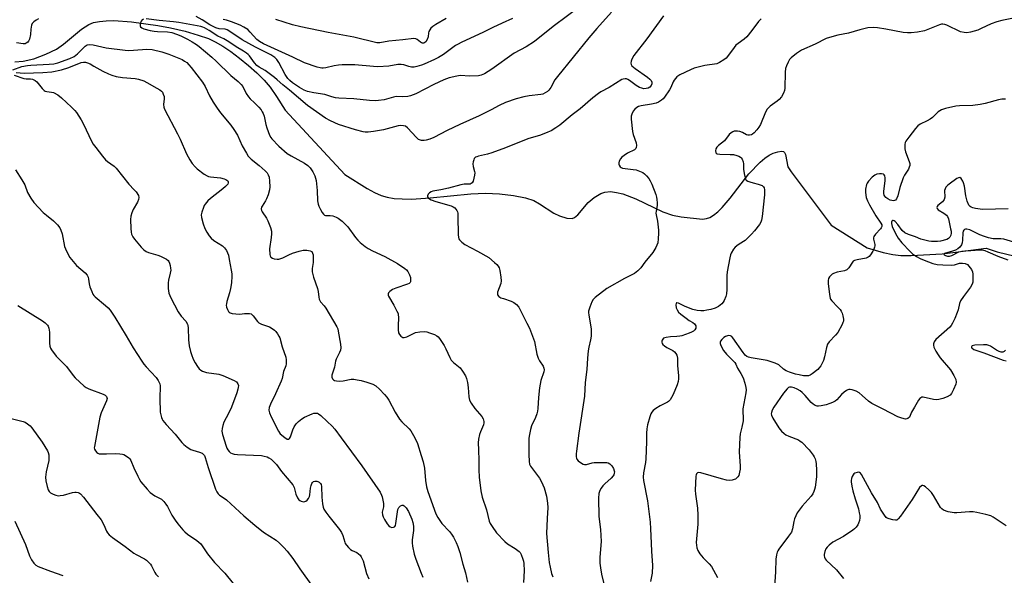
# Model space of a CAD drawing. Units: inches. Extents: x 1261771 to 1267771, y 601449 to 605449.
# Drawn here: x 1264713 to 1265109, y 604230 to 604453 of the extents above; entities that cross this region are included whole.
import ezdxf

# ---------------------------------------------------------------- set-up
doc = ezdxf.new("R2010")
doc.units = ezdxf.units.IN
doc.header["$MEASUREMENT"] = 0
doc.layers.add('HYDRO-Single Line Stream', color=4, linetype='Continuous')
doc.layers.add('Undefined', color=1, linetype='Continuous')

msp = doc.modelspace()

# ---------------------------------------------------------------- linework, layer by layer
at = {"layer": 'HYDRO-Single Line Stream'}
msp.add_lwpolyline([(1264711.42, 604436.02), (1264714.8, 604436.22), (1264719.04, 604437.22), (1264723.95, 604438.99), (1264728.24, 604441.07), (1264731.08, 604443.08), (1264738.31, 604449.09), (1264741.28, 604451.01), (1264743.13, 604451.73), (1264745.45, 604452.23), (1264748.12, 604452.5), (1264751.22, 604452.56), (1264758.4, 604452.04), (1264768.91, 604450.53), (1264774.01, 604449.61), (1264779.88, 604448.25), (1264785.19, 604446.75), (1264789.32, 604445.3), (1264792.04, 604444.02), (1264795.05, 604442.27), (1264798.29, 604440.1), (1264801.77, 604437.49), (1264805.37, 604434.52), (1264808.72, 604431.48), (1264811.66, 604428.53), (1264814.06, 604425.81), (1264816.66, 604422.06), (1264820.08, 604416.47), (1264844.13, 604390.67), (1264853.16, 604385.04), (1264856.1, 604383.45), (1264858.78, 604382.26), (1264861.1, 604381.56), (1264863.98, 604381.07), (1264867.16, 604380.83), (1264870.88, 604380.81), (1264878.48, 604381.27), (1264894.77, 604382.94), (1264900.69, 604383.18), (1264906.24, 604382.89), (1264911.97, 604382.21), (1264916.76, 604381.26), (1264920.11, 604380.15), (1264922.35, 604378.92), (1264928.15, 604375.17), (1264930.46, 604373.98), (1264933.33, 604373.15), (1264935.48, 604372.98), (1264936.45, 604373.33), (1264937.76, 604374.4), (1264941.94, 604379.44), (1264944.34, 604381.38), (1264946.96, 604383.03), (1264948.67, 604383.61), (1264950.88, 604383.78), (1264953.32, 604383.49), (1264955.92, 604382.84), (1264961.05, 604380.92), (1264972, 604375.72), (1264975.84, 604374.28), (1264979.36, 604373.67), (1264987.89, 604372.7), (1264989.52, 604372.93), (1264990.87, 604373.43), (1264992.37, 604374.34), (1264994, 604375.66), (1264995.74, 604377.37), (1264999, 604381.18), (1265006.49, 604390.9), (1265011.05, 604395.67), (1265012.92, 604397.26), (1265014.62, 604398.42), (1265016.3, 604399.2), (1265018.18, 604399.81), (1265019.66, 604400.05), (1265020.47, 604399.93), (1265020.85, 604399.55), (1265021.2, 604398.7), (1265022.24, 604393.81), (1265023.56, 604391.75), (1265039.63, 604370.29), (1265054.05, 604361.2), (1265060.48, 604359.33), (1265064.34, 604358.46), (1265067.59, 604358.14), (1265071.77, 604358.09), (1265084.24, 604358.81), (1265089.59, 604359.38), (1265101.97, 604361.03), (1265106.38, 604359.51), (1265116.98, 604357.03)], dxfattribs=at)
at = {"layer": 'Undefined'}
for points, elevation in [([(1264951.26, 604455.92), (1264945.47, 604449.4), (1264942.18, 604445.55), (1264929.57, 604430.05), (1264928.58, 604428.67), (1264926.87, 604425.69), (1264926.13, 604424.61), (1264925.61, 604424.05), (1264924.69, 604423.45), (1264923.67, 604423.01), (1264922.85, 604422.82), (1264918.18, 604422.25), (1264916.13, 604421.88), (1264913.04, 604421.04), (1264908.65, 604419.58), (1264906.14, 604418.44), (1264902.92, 604416.67), (1264898.15, 604414.25), (1264890.36, 604410.79), (1264885.19, 604408.35), (1264879.89, 604405.51), (1264878.25, 604404.85), (1264876.86, 604404.42), (1264876.03, 604404.33), (1264874.95, 604404.39), (1264874.18, 604404.56), (1264873.71, 604404.8), (1264872.86, 604405.55), (1264869.35, 604409.38), (1264868.51, 604410.04), (1264867.76, 604410.28), (1264866.64, 604410.3), (1264865.49, 604410.17), (1264859.7, 604408.65), (1264855.7, 604407.95), (1264853.43, 604407.74), (1264852.31, 604407.75), (1264851.47, 604407.84), (1264848.41, 604408.61), (1264841.57, 604410.75), (1264838.36, 604412.21), (1264836.33, 604413.32), (1264829.17, 604418.43), (1264821.85, 604424.54), (1264819.19, 604426.66), (1264816.97, 604428.74), (1264815.84, 604429.66), (1264812.09, 604432.42), (1264809.74, 604433.79), (1264808.78, 604434.49), (1264807.77, 604435.53), (1264805.79, 604438.36), (1264805.23, 604438.94), (1264804.57, 604439.46), (1264803.41, 604440.24), (1264800.39, 604441.95), (1264798.3, 604443.45), (1264796.8, 604444.42), (1264795.51, 604445.16), (1264793.07, 604446.28), (1264789.62, 604448.61), (1264787.76, 604449.67), (1264787.02, 604449.96), (1264786.3, 604450.14), (1264777.45, 604451.81), (1264775.29, 604452.08), (1264769.42, 604452.59), (1264764.24, 604453.22)], 636), ([(1264939.39, 604458.69), (1264927.85, 604450.18), (1264920.36, 604444.17), (1264916.97, 604442), (1264912.19, 604439.4), (1264903.25, 604433), (1264900.25, 604431.2), (1264898.96, 604430.58), (1264897.85, 604430.34), (1264894.37, 604430.2), (1264890.52, 604430.47), (1264889.12, 604430.26), (1264886.07, 604429.51), (1264883.87, 604428.66), (1264879.89, 604426.89), (1264872.65, 604423.07), (1264870.57, 604422.27), (1264869.48, 604422), (1264867.4, 604421.87), (1264864.79, 604422), (1264863.64, 604421.76), (1264859.93, 604420.66), (1264857.68, 604420.36), (1264856.27, 604420.27), (1264854.08, 604420.36), (1264847.79, 604421.08), (1264841.77, 604421.39), (1264840.38, 604421.54), (1264838.95, 604421.89), (1264836.13, 604422.82), (1264831.69, 604423.54), (1264829.17, 604424.09), (1264827.83, 604424.59), (1264825.9, 604425.63), (1264823.14, 604427.53), (1264822.02, 604428.45), (1264821.23, 604429.26), (1264820.17, 604430.9), (1264817.65, 604435.74), (1264816.78, 604436.94), (1264815.99, 604437.69), (1264814.33, 604438.76), (1264808.23, 604441.87), (1264802.82, 604444.87), (1264798.29, 604447.95), (1264796.8, 604448.81), (1264795.99, 604449.04), (1264793.62, 604449.25), (1264792.33, 604449.65), (1264789.86, 604450.84), (1264786.82, 604452.89), (1264784.37, 604454.2)], 638), ([(1264721, 604453.21), (1264719.98, 604452.68), (1264719.04, 604452.03), (1264718.48, 604451.44), (1264718.16, 604450.71), (1264717.98, 604449.89), (1264717.87, 604449.04), (1264717.8, 604446.91), (1264717.34, 604445.03), (1264717.01, 604444.29), (1264716.7, 604443.88), (1264716.08, 604443.42), (1264715.61, 604443.23), (1264714.79, 604443.19), (1264712.14, 604443.62)], 638), ([(1264763.21, 604453.15), (1264762.66, 604452.9), (1264762.2, 604452.28), (1264761.85, 604451.23), (1264761.84, 604450.45), (1264762.04, 604450.05), (1264762.57, 604449.57), (1264763.33, 604449.24), (1264765.86, 604448.54), (1264767.49, 604448.25), (1264768.84, 604448.12), (1264772.84, 604447.97), (1264774.52, 604447.7), (1264776.51, 604447.09), (1264778.18, 604446.46), (1264780.83, 604445.12), (1264782.79, 604444.03), (1264784.48, 604442.95), (1264785.58, 604442.14), (1264790.7, 604437.82), (1264792.42, 604436.27), (1264798.29, 604430.52), (1264801.27, 604428.01), (1264802.46, 604426.89), (1264803.15, 604426), (1264804.42, 604423.28), (1264805.33, 604421.95), (1264806.03, 604421.13), (1264807.76, 604419.51), (1264809.53, 604417.67), (1264810.46, 604416.61), (1264810.93, 604415.92), (1264811.28, 604415.17), (1264811.64, 604414.1), (1264812.32, 604410.74), (1264812.7, 604409.37), (1264813.85, 604406.49), (1264814.34, 604405.57), (1264814.79, 604404.95), (1264817.57, 604401.99), (1264820.98, 604399.14), (1264822.49, 604398.17), (1264827.89, 604395.22), (1264829.19, 604394.32), (1264830.13, 604393.34), (1264831.29, 604391.7), (1264831.71, 604390.96), (1264832.04, 604390.18), (1264832.54, 604388.25), (1264833.01, 604384.22), (1264833.17, 604380.05), (1264833.36, 604378.74), (1264833.62, 604377.98), (1264834.29, 604376.64), (1264835.01, 604375.35), (1264835.51, 604374.68), (1264835.9, 604374.37), (1264836.36, 604374.22), (1264838.25, 604374.21), (1264839.35, 604374), (1264840.7, 604373.55), (1264841.45, 604373.16), (1264842.99, 604371.87), (1264845.26, 604369.65), (1264848.38, 604365.4), (1264849.29, 604364.3), (1264850.33, 604363.32), (1264852.3, 604361.66), (1264853.47, 604360.86), (1264855.21, 604359.95), (1264860.25, 604357.75), (1264865.28, 604354.91), (1264868.23, 604352.86), (1264868.9, 604352.28), (1264869.44, 604351.6), (1264870.11, 604350.31), (1264870.45, 604349.19), (1264870.56, 604348.07), (1264870.49, 604347.56), (1264870.34, 604347.22), (1264869.98, 604346.89), (1264869.25, 604346.53), (1264864.56, 604344.92), (1264863.26, 604344.39), (1264862.16, 604343.6), (1264861.68, 604343.03), (1264861.5, 604342.62), (1264861.52, 604342.19), (1264861.69, 604341.76), (1264863.83, 604338.12), (1264865.05, 604335.78), (1264865.49, 604334.73), (1264865.61, 604334.18), (1264865.66, 604333.34), (1264865.5, 604329.62), (1264865.53, 604328.16), (1264865.72, 604327.02), (1264866.08, 604326.3), (1264866.62, 604325.7), (1264867.03, 604325.38), (1264867.48, 604325.18), (1264867.99, 604325.14), (1264869.06, 604325.42), (1264871.7, 604326.76), (1264872.51, 604327.08), (1264874.22, 604327.38), (1264876.25, 604327.5), (1264877.1, 604327.4), (1264878.21, 604327.06), (1264880.12, 604326.3), (1264881.14, 604325.77), (1264881.58, 604325.42), (1264882.14, 604324.78), (1264884.1, 604321.89), (1264884.77, 604320.59), (1264886.32, 604317.08), (1264886.87, 604316.06), (1264887.79, 604315.06), (1264889.81, 604313.51), (1264890.42, 604312.93), (1264891.44, 604311.59), (1264892.65, 604309.69), (1264893.05, 604308.66), (1264893.38, 604307.03), (1264893.64, 604305.07), (1264893.94, 604301.34), (1264894.21, 604299.96), (1264894.88, 604298.74), (1264896.38, 604296.64), (1264899.2, 604293.3), (1264899.7, 604292.39), (1264899.99, 604291.41), (1264899.99, 604290.88), (1264899.8, 604290.05), (1264898.61, 604287.22), (1264898.26, 604286.17), (1264897.87, 604284.2), (1264897.74, 604282.79), (1264897.79, 604280), (1264898.01, 604275.72), (1264897.95, 604271.86), (1264898.08, 604269.01), (1264898.79, 604263.46), (1264899.31, 604260.92), (1264901.02, 604255.87), (1264902.12, 604251.34), (1264902.54, 604250.33), (1264903.28, 604249.14), (1264905.1, 604246.61), (1264908.41, 604243.06), (1264909.52, 604242.22), (1264912.65, 604240.33), (1264914.2, 604239.13), (1264914.55, 604238.7), (1264914.97, 604237.95), (1264915.73, 604236.06), (1264915.95, 604235.21), (1264916.08, 604234.33), (1264916.26, 604231.34), (1264915.98, 604226.64)], 636), ([(1264911.53, 604453.33), (1264907.36, 604451.55), (1264903.58, 604449.81), (1264899.81, 604447.87), (1264890.94, 604443.8), (1264889.62, 604443.13), (1264888.61, 604442.51), (1264886.43, 604440.96), (1264883.82, 604438.9), (1264881.79, 604437.67), (1264880.21, 604436.87), (1264875.98, 604435.07), (1264874.94, 604434.65), (1264873.09, 604434.07), (1264872.02, 604433.84), (1264870.92, 604433.87), (1264869.83, 604434.1), (1264867.81, 604434.78), (1264866.75, 604434.92), (1264865.39, 604434.83), (1264861.74, 604434.21), (1264857.33, 604433.92), (1264855.59, 604434.02), (1264848.17, 604434.8), (1264844.42, 604434.82), (1264842.99, 604434.76), (1264841.54, 604434.59), (1264839.81, 604434.31), (1264836.54, 604433.6), (1264835.46, 604433.47), (1264834.83, 604433.47), (1264834.15, 604433.56), (1264833, 604433.86), (1264827.91, 604435.57), (1264823.28, 604437.88), (1264811.47, 604443.2), (1264809.83, 604444.14), (1264808.8, 604444.93), (1264806.13, 604447.91), (1264805.06, 604448.91), (1264803.58, 604449.91), (1264802.02, 604450.76), (1264798.51, 604452.09), (1264796.59, 604452.72), (1264795.23, 604452.99)], 640), ([(1264884.83, 604453.36), (1264880.67, 604451), (1264879.52, 604450.19), (1264878.72, 604449.46), (1264878.25, 604448.81), (1264877.93, 604448.1), (1264877.81, 604447.6), (1264877.65, 604446.04), (1264877.27, 604444.96), (1264876.67, 604444.02), (1264876.29, 604443.69), (1264875.86, 604443.48), (1264875.39, 604443.43), (1264874.94, 604443.54), (1264874.52, 604443.81), (1264873.19, 604445), (1264872.64, 604445.24), (1264871.91, 604445.34), (1264867.43, 604444.74), (1264861.87, 604444.24), (1264858.2, 604443.63), (1264857.01, 604443.65), (1264847.74, 604445.94), (1264837.42, 604447.75), (1264826.4, 604449.97), (1264823.07, 604450.83), (1264819.7, 604451.97), (1264816.42, 604452.97)], 642), ([(1264972.23, 604454.39), (1264965.46, 604445.16), (1264960.34, 604438.49), (1264959.43, 604437.07), (1264959.16, 604436.25), (1264959.07, 604435.43), (1264959.17, 604434.94), (1264959.53, 604434.33), (1264960.76, 604433.29), (1264965.84, 604429.8), (1264966.75, 604429.05), (1264967.28, 604428.4), (1264967.51, 604427.75), (1264967.52, 604427.08), (1264967.2, 604426.39), (1264966.66, 604425.82), (1264966, 604425.4), (1264965.22, 604425.18), (1264964.36, 604425.16), (1264963.47, 604425.32), (1264962.51, 604425.7), (1264961.22, 604426.42), (1264958.52, 604428.5), (1264957.83, 604428.92), (1264957.33, 604429.09), (1264956.79, 604429.15), (1264955.97, 604429.05), (1264955.46, 604428.85), (1264950.35, 604425.69), (1264947.03, 604423.86), (1264946.05, 604423.24), (1264943.81, 604421.43), (1264938.73, 604417.08), (1264935.54, 604414.65), (1264930.53, 604410.54), (1264928.95, 604409.36), (1264927.03, 604408.2), (1264925.75, 604407.62), (1264922.83, 604406.54), (1264917.72, 604404.96), (1264908.74, 604401.4), (1264903.18, 604399.39), (1264901.49, 604398.85), (1264897.86, 604398.1), (1264897.11, 604397.82), (1264896.67, 604397.57), (1264896.16, 604397.05), (1264895.93, 604396.57), (1264895.72, 604395.78), (1264895.62, 604394.94), (1264895.7, 604393.91), (1264896.26, 604391.82), (1264896.31, 604391.27), (1264896.23, 604390.44), (1264895.64, 604387.99), (1264895.31, 604387.31), (1264894.96, 604387), (1264894.52, 604386.82), (1264894.04, 604386.74), (1264892.1, 604386.73), (1264890.77, 604386.55), (1264885.76, 604385.16), (1264882.69, 604384.51), (1264879.52, 604383.99), (1264878.8, 604383.73), (1264878.17, 604383.3), (1264877.65, 604382.75), (1264877.34, 604382.14), (1264877.34, 604381.7), (1264877.55, 604381.31), (1264878.13, 604380.82), (1264878.86, 604380.42), (1264880.73, 604379.76), (1264886.86, 604378.04), (1264887.64, 604377.72), (1264888.3, 604377.23), (1264889.12, 604376.16), (1264889.35, 604375.68), (1264889.48, 604375.12), (1264889.57, 604373.66), (1264889.61, 604366.51), (1264889.77, 604365.37), (1264889.96, 604364.85), (1264890.24, 604364.41), (1264891.15, 604363.44), (1264892.4, 604362.53), (1264897.49, 604359.79), (1264901.99, 604357.23), (1264904.29, 604355.34), (1264905.16, 604354.52), (1264905.73, 604353.86), (1264906.12, 604353.15), (1264906.44, 604352.03), (1264906.88, 604349.42), (1264907, 604347.97), (1264906.8, 604346.86), (1264905.55, 604343.4), (1264905.45, 604342.7), (1264905.55, 604342.26), (1264905.98, 604341.68), (1264906.85, 604341.14), (1264907.85, 604340.75), (1264911.01, 604339.74), (1264912.06, 604339.24), (1264913.15, 604338.38), (1264914, 604337.3), (1264917.34, 604330.94), (1264918.32, 604328.84), (1264920.4, 604323.47), (1264921.35, 604318.48), (1264921.79, 604316.79), (1264922.31, 604315.76), (1264923.78, 604313.55), (1264924.13, 604312.79), (1264924.22, 604312.11), (1264924.13, 604311.38), (1264922.96, 604307.81), (1264922.34, 604304.89), (1264921.96, 604300.95), (1264921.76, 604296.64), (1264921.62, 604295.5), (1264921.3, 604294.38), (1264920.78, 604293), (1264919.15, 604289.55), (1264918.74, 604288.17), (1264918.32, 604286.18), (1264918.14, 604284.61), (1264918.08, 604282.66), (1264918.03, 604278.08), (1264918.15, 604275.25), (1264918.4, 604274.19), (1264918.77, 604273.44), (1264922.32, 604268.56), (1264923.2, 604267.07), (1264924.21, 604264.71), (1264925.12, 604261.33), (1264925.64, 604258.55), (1264925.76, 604256.84), (1264925.42, 604252.31), (1264925.14, 604246.26), (1264925.81, 604238.66), (1264926.29, 604234.63), (1264926.59, 604232.75), (1264927.2, 604230.24), (1264927.71, 604228.91)], 634), ([(1265011.4, 604453.3), (1265010.38, 604452.23), (1265007.71, 604448.51), (1265005.75, 604446.07), (1265004.59, 604445.05), (1265002.18, 604443.39), (1265001.28, 604442.65), (1265000.56, 604441.79), (1264997.93, 604438.12), (1264997.38, 604437.5), (1264996.47, 604436.77), (1264994.75, 604435.67), (1264993.7, 604435.21), (1264988.87, 604434.43), (1264984.6, 604433.37), (1264983, 604432.7), (1264978.79, 604430.73), (1264977.61, 604429.91), (1264976.45, 604428.61), (1264976.04, 604427.9), (1264975.16, 604425.68), (1264974.6, 604424.68), (1264972.61, 604421.81), (1264972.06, 604421.13), (1264971.44, 604420.55), (1264970.24, 604419.78), (1264969.22, 604419.4), (1264967.34, 604418.98), (1264963.28, 604418.24), (1264962.16, 604417.94), (1264961.44, 604417.58), (1264960.62, 604416.95), (1264959.99, 604416.12), (1264959.46, 604414.89), (1264959.27, 604414.12), (1264959.23, 604412.94), (1264959.73, 604407.89), (1264960.03, 604406.75), (1264961.18, 604403.39), (1264961.34, 604402.26), (1264961.27, 604401.48), (1264961.06, 604401.07), (1264960.54, 604400.62), (1264957.75, 604399.27), (1264956.34, 604398.34), (1264955.47, 604397.63), (1264954.95, 604397), (1264954.42, 604396.04), (1264954.21, 604395.3), (1264954.23, 604394.83), (1264954.4, 604394.39), (1264954.81, 604393.8), (1264955.18, 604393.49), (1264955.67, 604393.27), (1264956.8, 604393.04), (1264960.05, 604392.69), (1264961.21, 604392.48), (1264962.58, 604392.02), (1264963.9, 604391.43), (1264964.6, 604390.96), (1264965.39, 604390.17), (1264966.3, 604389.07), (1264966.91, 604388.12), (1264967.49, 604386.76), (1264969.06, 604382.61), (1264969.42, 604381.49), (1264969.57, 604380.66), (1264969.65, 604379.27), (1264969.63, 604378.16), (1264969.24, 604375.86), (1264969.19, 604375.13), (1264969.27, 604374.39), (1264969.74, 604371.96), (1264970.14, 604368.24), (1264970.18, 604367.1), (1264970.1, 604364.81), (1264969.89, 604363.14), (1264969.1, 604361.28), (1264967.93, 604359.27), (1264964.68, 604355.39), (1264963.05, 604353.2), (1264961.88, 604351.9), (1264961.24, 604351.33), (1264960.49, 604350.85), (1264956.5, 604348.82), (1264949.49, 604344.89), (1264944.72, 604341.24), (1264943.92, 604340.47), (1264943.34, 604339.52), (1264942.55, 604337.34), (1264942.11, 604335.67), (1264942.07, 604335.1), (1264942.14, 604334.25), (1264943.14, 604328.51), (1264943.18, 604327.37), (1264943.08, 604325.66), (1264942.88, 604324.25), (1264942.18, 604321.23), (1264941.93, 604319.81), (1264941.65, 604316.85), (1264941.37, 604312.26), (1264940.78, 604307.04), (1264940.47, 604301.48), (1264938.13, 604286.68), (1264937.22, 604279.47), (1264937.13, 604278.33), (1264937.14, 604277.21), (1264937.23, 604276.67), (1264937.41, 604276.2), (1264937.88, 604275.57), (1264939.19, 604274.57), (1264939.9, 604274.2), (1264940.39, 604274.07), (1264941.21, 604274.13), (1264943.48, 604274.79), (1264944.36, 604274.91), (1264948.24, 604274.9), (1264949.41, 604274.81), (1264949.96, 604274.69), (1264950.66, 604274.29), (1264951.45, 604273.47), (1264952.09, 604272.51), (1264952.41, 604271.58), (1264952.47, 604271.1), (1264952.42, 604270.61), (1264952.19, 604269.89), (1264951.96, 604269.45), (1264951.22, 604268.61), (1264948.59, 604266.34), (1264947.81, 604265.52), (1264947.18, 604264.62), (1264946.64, 604263.67), (1264946.43, 604263.17), (1264946.26, 604262.44), (1264946.13, 604260.54), (1264946.23, 604253.21), (1264946.84, 604247.88), (1264947.13, 604243.16), (1264946.63, 604236.81), (1264946.56, 604234.45), (1264946.82, 604232.48), (1264947.28, 604229.96), (1264948.19, 604226.04)], 632), ([(1265114.18, 604453.76), (1265108.16, 604452.58), (1265106.22, 604452.1), (1265103.91, 604451.25), (1265099.96, 604449.33), (1265098.62, 604448.75), (1265095.55, 604447.83), (1265094.14, 604447.59), (1265093, 604447.7), (1265091.61, 604448.09), (1265086.12, 604450.73), (1265085.32, 604451.03), (1265084.5, 604451.16), (1265083.94, 604451.12), (1265083.12, 604450.88), (1265078.49, 604448.97), (1265077.11, 604448.48), (1265074.31, 604447.92), (1265071.77, 604447.57), (1265070.31, 604447.61), (1265068.6, 604447.8), (1265061.59, 604449.11), (1265058.23, 604449.59), (1265056.56, 604449.71), (1265054.34, 604449.59), (1265051.19, 604448.89), (1265046.51, 604447.54), (1265042.33, 604446.64), (1265038.93, 604445.76), (1265037.54, 604445.32), (1265033.22, 604443.09), (1265027.62, 604440.59), (1265025.73, 604439.28), (1265023.48, 604437.51), (1265022.92, 604436.88), (1265022.34, 604435.89), (1265021.59, 604434.32), (1265021.22, 604433.25), (1265021.06, 604431.82), (1265020.95, 604425.39), (1265020.81, 604424.37), (1265020.46, 604423.42), (1265019.59, 604421.94), (1265018.73, 604420.81), (1265017.88, 604420.09), (1265015.1, 604418.12), (1265013.88, 604416.92), (1265013.18, 604415.68), (1265011.22, 604410.81), (1265010.58, 604409.75), (1265009.66, 604408.58), (1265008.67, 604407.48), (1265008.03, 604406.93), (1265007.56, 604406.66), (1265006.82, 604406.47), (1265006.07, 604406.49), (1265005.58, 604406.63), (1265003.95, 604407.57), (1265002.87, 604407.95), (1265002.02, 604408.09), (1265001.17, 604408.12), (1265000.63, 604408.05), (1265000.13, 604407.86), (1264999.42, 604407.42), (1264998.56, 604406.69), (1264996.68, 604404.14), (1264994.25, 604402.27), (1264993.67, 604401.64), (1264993.25, 604400.94), (1264993.12, 604400.22), (1264993.22, 604399.54), (1264993.42, 604399.19), (1264993.81, 604398.97), (1264994.88, 604398.81), (1264998.96, 604398.76), (1265000.37, 604398.64), (1265001.73, 604398.32), (1265002.45, 604398.02), (1265003.12, 604397.63), (1265003.48, 604397.3), (1265003.78, 604396.84), (1265004.17, 604395.76), (1265004.34, 604394.89), (1265004.4, 604392.8), (1265004.65, 604391.07), (1265005.01, 604389.38), (1265005.2, 604388.88), (1265005.47, 604388.45), (1265006.11, 604388), (1265006.89, 604387.69), (1265008.31, 604387.28), (1265010.25, 604386.84), (1265011.09, 604386.56), (1265011.87, 604386.19), (1265012.47, 604385.69), (1265012.68, 604385.24), (1265012.83, 604384.45), (1265012.86, 604382.45), (1265011.86, 604373.75), (1265011.63, 604372.32), (1265011.35, 604371.53), (1265010.74, 604370.58), (1265008.8, 604368.07), (1265007.61, 604366.68), (1265005.06, 604364.18), (1265004.39, 604363.7), (1265002.25, 604362.39), (1265001, 604361.42), (1265000.29, 604360.59), (1264999.45, 604359.1), (1264999.12, 604358.31), (1264998.83, 604357.21), (1264997.81, 604351.53), (1264997.73, 604350.11), (1264997.66, 604344.39), (1264997.51, 604342.68), (1264997.21, 604341.6), (1264996.59, 604340.04), (1264996.2, 604339.3), (1264995.68, 604338.64), (1264994.33, 604337.56), (1264993.83, 604337.27), (1264993.01, 604336.94), (1264991.28, 604336.45), (1264989.56, 604336.08), (1264988.42, 604335.91), (1264987.25, 604335.86), (1264985.78, 604335.97), (1264984.04, 604336.38), (1264980.94, 604337.58), (1264978.28, 604338.92), (1264977.62, 604339.06), (1264977.44, 604339.01), (1264977.28, 604338.86), (1264977.17, 604338.21), (1264977.35, 604337.1), (1264977.66, 604336.31), (1264978.26, 604335.38), (1264979.12, 604334.54), (1264981.26, 604332.85), (1264982.5, 604331.99), (1264983.97, 604331.16), (1264984.64, 604330.64), (1264984.97, 604330.23), (1264985.14, 604329.79), (1264985.19, 604329.32), (1264985.14, 604328.85), (1264984.79, 604328.22), (1264984.21, 604327.7), (1264983.51, 604327.27), (1264982.52, 604326.86), (1264979.59, 604325.83), (1264978.77, 604325.62), (1264977.61, 604325.5), (1264974.98, 604325.45), (1264973.26, 604325.18), (1264972.25, 604324.81), (1264971.9, 604324.49), (1264971.67, 604324.09), (1264971.53, 604323.64), (1264971.51, 604323.2), (1264971.65, 604322.77), (1264971.97, 604322.37), (1264972.59, 604321.83), (1264973.55, 604321.17), (1264975.92, 604319.85), (1264976.65, 604319.36), (1264977.21, 604318.73), (1264977.59, 604317.98), (1264977.81, 604316.87), (1264977.9, 604313.93), (1264978.26, 604309.66), (1264978.24, 604308.54), (1264978.11, 604307.44), (1264977.72, 604306.07), (1264976.13, 604302.25), (1264975.48, 604300.95), (1264974.83, 604300.05), (1264974.26, 604299.46), (1264973.81, 604299.14), (1264970.84, 604297.6), (1264969.16, 604296.56), (1264968.03, 604295.75), (1264967.47, 604295.17), (1264967.07, 604294.41), (1264966.7, 604293.29), (1264965.81, 604289.99), (1264965.48, 604288.38), (1264965.32, 604286.7), (1264965.41, 604283.16), (1264965.14, 604276.36), (1264964.94, 604274.89), (1264964.11, 604270.78), (1264964.01, 604269.02), (1264964.18, 604267.63), (1264965.82, 604259.49), (1264966.79, 604250.93), (1264967.01, 604248.26), (1264967.18, 604245.38), (1264967.33, 604239.2), (1264967.8, 604233.48), (1264967.61, 604230.38), (1264967.05, 604227.09)], 630), ([(1264710.65, 604432.74), (1264714.28, 604434.02), (1264716.5, 604434.5), (1264717.93, 604434.63), (1264725.33, 604434.97), (1264727.18, 604435.21), (1264728.79, 604435.61), (1264733.55, 604437.36), (1264735.3, 604438.17), (1264736.64, 604439.17), (1264738.92, 604441.49), (1264739.73, 604442.22), (1264740.56, 604442.73), (1264741.58, 604442.94), (1264743.01, 604442.75), (1264748.15, 604441.55), (1264755.82, 604440.6), (1264757.13, 604440.54), (1264759.22, 604440.62), (1264764.58, 604441.07), (1264766.66, 604440.89), (1264770.6, 604439.93), (1264773.33, 604439.06), (1264778.67, 604436.88), (1264779.72, 604436.29), (1264780.56, 604435.63), (1264781.47, 604434.7), (1264782.35, 604433.67), (1264786.91, 604427.72), (1264787.92, 604426.03), (1264789.72, 604422.27), (1264791.25, 604419.71), (1264792.82, 604417.32), (1264794.17, 604415.45), (1264798.33, 604410.54), (1264799.56, 604408.8), (1264800.97, 604406.49), (1264802.91, 604402.17), (1264804.54, 604399.18), (1264805.3, 604397.99), (1264806.45, 604396.78), (1264809.67, 604394.3), (1264812.15, 604392.19), (1264812.93, 604391.33), (1264813.35, 604390.59), (1264813.67, 604389.56), (1264813.89, 604387.94), (1264814.01, 604385.64), (1264813.87, 604384.5), (1264813.3, 604382.53), (1264812.69, 604380.88), (1264812.28, 604380.12), (1264810.86, 604377.97), (1264810.63, 604377.48), (1264810.53, 604376.82), (1264810.67, 604376.17), (1264810.9, 604375.68), (1264812.59, 604373.05), (1264813.13, 604372.03), (1264814.19, 604369.33), (1264814.59, 604367.94), (1264814.66, 604366.8), (1264814.57, 604365.4), (1264813.9, 604360.77), (1264814.03, 604358.45), (1264814.15, 604357.93), (1264814.38, 604357.49), (1264814.98, 604357.08), (1264815.76, 604356.81), (1264816.87, 604356.63), (1264817.65, 604356.68), (1264819.13, 604357.15), (1264821.63, 604358.41), (1264823.03, 604359.02), (1264825.75, 604359.84), (1264827.41, 604360.19), (1264828.82, 604360.2), (1264830.17, 604360), (1264830.79, 604359.66), (1264831.17, 604359.09), (1264831.36, 604358.35), (1264831.44, 604357), (1264831.33, 604355.28), (1264830.99, 604352.85), (1264831.05, 604351.54), (1264831.55, 604349.39), (1264833.17, 604344.78), (1264833.38, 604343.66), (1264833.65, 604341.41), (1264833.84, 604340.59), (1264834.39, 604339.53), (1264835.83, 604337.89), (1264836.5, 604336.93), (1264840.92, 604329.36), (1264841.24, 604328.56), (1264841.44, 604327.69), (1264842.34, 604322.39), (1264842.5, 604320.93), (1264842.41, 604320.1), (1264842.02, 604319.09), (1264840.57, 604316.36), (1264840.3, 604315.63), (1264839.98, 604313.24), (1264838.87, 604309.95), (1264838.86, 604309.19), (1264839.1, 604308.55), (1264839.54, 604308.05), (1264839.98, 604307.84), (1264840.75, 604307.68), (1264841.85, 604307.59), (1264843.45, 604307.68), (1264846.66, 604308.32), (1264847.69, 604308.32), (1264849.07, 604308.13), (1264850.73, 604307.8), (1264852.93, 604307.21), (1264855.32, 604306.32), (1264856.57, 604305.69), (1264858.07, 604304.35), (1264860.11, 604302.26), (1264861.05, 604301.16), (1264861.81, 604299.9), (1264864.3, 604295.17), (1264866.11, 604292.28), (1264867.02, 604291.18), (1264870, 604288.44), (1264870.65, 604287.57), (1264871.69, 604285.77), (1264872.81, 604283.68), (1264873.32, 604282.56), (1264874.76, 604277.71), (1264875.66, 604275.11), (1264876.2, 604272.55), (1264876.53, 604267.62), (1264877.01, 604265.14), (1264877.53, 604263.25), (1264880.65, 604254.23), (1264881.44, 604252.72), (1264883.14, 604250.39), (1264886.16, 604247.11), (1264887.05, 604246), (1264887.8, 604244.79), (1264888.87, 604242.75), (1264889.52, 604241.15), (1264890.36, 604238.7), (1264891.58, 604233.98), (1264892.58, 604230.56), (1264893.42, 604226.81)], 638), ([(1264712.01, 604431.64), (1264715.24, 604431.39), (1264722.75, 604431.67), (1264726.37, 604432), (1264730.28, 604432.73), (1264733.16, 604433.66), (1264738.14, 604435.65), (1264739.1, 604435.85), (1264739.82, 604435.84), (1264740.64, 604435.61), (1264741.71, 604435.12), (1264743.28, 604434.28), (1264746.78, 604432.22), (1264749.14, 604431.09), (1264750.48, 604430.55), (1264752.18, 604430.13), (1264754.78, 604429.68), (1264759.82, 604429.32), (1264761.2, 604428.98), (1264763.37, 604428.26), (1264764.59, 604427.69), (1264768.61, 604425.41), (1264769.8, 604424.67), (1264770.42, 604424.14), (1264770.76, 604423.71), (1264771.16, 604422.99), (1264771.49, 604421.96), (1264771.49, 604421.12), (1264771.22, 604418.81), (1264771.36, 604417.79), (1264771.66, 604416.99), (1264776.84, 604407.08), (1264777.87, 604404.92), (1264780.49, 604399.01), (1264781.85, 604396.57), (1264782.79, 604395.13), (1264783.92, 604393.75), (1264784.76, 604392.94), (1264787.57, 604390.86), (1264788.8, 604390.11), (1264789.32, 604389.91), (1264790.15, 604389.73), (1264794.19, 604389.26), (1264795.58, 604388.98), (1264796.28, 604388.69), (1264796.7, 604388.41), (1264797.04, 604388.08), (1264797.25, 604387.71), (1264797.24, 604387.26), (1264797.04, 604386.81), (1264796.18, 604385.8), (1264795.06, 604384.85), (1264790.13, 604381.08), (1264789.08, 604380.05), (1264787.93, 604378.71), (1264787.61, 604378.22), (1264787.25, 604377.45), (1264786.63, 604375.53), (1264786.41, 604374.42), (1264786.49, 604373.31), (1264787.18, 604370.84), (1264787.85, 604368.95), (1264788.66, 604367.43), (1264789.6, 604365.97), (1264790.37, 604365.11), (1264791.51, 604364.17), (1264794.92, 604361.95), (1264795.79, 604361.24), (1264796.54, 604360.09), (1264797.29, 604358.27), (1264797.67, 604356.55), (1264798.44, 604352.17), (1264798.65, 604350.69), (1264798.69, 604349.8), (1264798.55, 604347.12), (1264798.19, 604344.83), (1264797.8, 604343.15), (1264796.68, 604339.64), (1264796.49, 604338.64), (1264796.47, 604338.13), (1264796.61, 604337.34), (1264796.95, 604336.32), (1264797.32, 604335.63), (1264797.64, 604335.27), (1264798.08, 604335.02), (1264798.85, 604334.8), (1264800.25, 604334.59), (1264801.95, 604334.49), (1264803.85, 604334.74), (1264804.97, 604334.81), (1264805.78, 604334.77), (1264806.51, 604334.58), (1264807.3, 604333.9), (1264808.99, 604331.62), (1264809.58, 604331.04), (1264810.57, 604330.52), (1264813.88, 604329.37), (1264814.88, 604328.8), (1264815.79, 604328.12), (1264816.37, 604327.51), (1264817.05, 604326.6), (1264817.64, 604325.63), (1264817.94, 604324.96), (1264818.91, 604321.35), (1264820.42, 604317.28), (1264820.58, 604316.17), (1264820.54, 604314.5), (1264820.36, 604313.69), (1264819.46, 604311.44), (1264818.89, 604308.68), (1264818.56, 604307.57), (1264816.26, 604302.45), (1264814.25, 604298.36), (1264813.74, 604296.99), (1264813.55, 604295.89), (1264813.79, 604294.8), (1264814.47, 604293.19), (1264817.4, 604287.42), (1264818.17, 604286.45), (1264819.96, 604284.9), (1264821, 604284.26), (1264821.55, 604284.26), (1264821.87, 604284.5), (1264822.24, 604285.18), (1264823.16, 604287.95), (1264823.73, 604289.25), (1264824.51, 604290.4), (1264825.5, 604291.4), (1264826.87, 604292.45), (1264827.84, 604293.06), (1264830.92, 604294.5), (1264831.72, 604294.73), (1264832.27, 604294.77), (1264833.07, 604294.66), (1264833.58, 604294.45), (1264834.49, 604293.75), (1264836.97, 604291.38), (1264839.06, 604289.54), (1264840.16, 604288.31), (1264842.62, 604284.75), (1264850.94, 604273.53), (1264858.28, 604262.89), (1264858.91, 604261.75), (1264859.19, 604261.01), (1264859.63, 604258.44), (1264859.67, 604257.02), (1264859.09, 604254.89), (1264859.22, 604253.87), (1264859.52, 604253.05), (1264860.06, 604252.01), (1264861.16, 604250.25), (1264861.86, 604249.35), (1264862.28, 604249.02), (1264863, 604248.8), (1264863.72, 604248.83), (1264864.11, 604249.02), (1264864.25, 604249.18), (1264864.45, 604249.61), (1264864.61, 604250.34), (1264865.47, 604255.95), (1264865.8, 604256.73), (1264866.52, 604257.51), (1264867.15, 604257.78), (1264867.59, 604257.68), (1264868.03, 604257.41), (1264868.83, 604256.61), (1264869.7, 604255.11), (1264871, 604252.1), (1264871.39, 604250.72), (1264871.66, 604249.31), (1264871.73, 604248.45), (1264871.69, 604247.58), (1264871.18, 604243.79), (1264871.12, 604242.63), (1264871.31, 604241.17), (1264872, 604237.96), (1264872.59, 604235.96), (1264874.81, 604230.4), (1264875.51, 604228.76)], 640), ([(1264711.19, 604430.63), (1264715.08, 604429.3), (1264716.04, 604429.17), (1264717.8, 604429.12), (1264718.6, 604428.94), (1264719.12, 604428.73), (1264719.6, 604428.43), (1264720.26, 604427.89), (1264722.5, 604425.27), (1264723.29, 604424.49), (1264723.68, 604424.23), (1264724.31, 604424), (1264726.2, 604423.78), (1264726.99, 604423.6), (1264728.7, 604422.72), (1264730.28, 604421.55), (1264734.24, 604417.78), (1264735.57, 604416.42), (1264736.28, 604415.58), (1264738.15, 604412.69), (1264739.24, 604410.63), (1264742.15, 604404.35), (1264743.02, 604402.89), (1264744.02, 604401.49), (1264746.7, 604398.06), (1264747.97, 604396.6), (1264748.78, 604395.86), (1264751.34, 604393.99), (1264752.18, 604393.19), (1264757.3, 604386.75), (1264759.49, 604384.51), (1264760.25, 604383.63), (1264761.19, 604382.22), (1264761.37, 604381.37), (1264761.22, 604380.63), (1264760.71, 604379.59), (1264758.99, 604376.62), (1264758.48, 604375.31), (1264758.12, 604373.97), (1264758.01, 604372.53), (1264758.11, 604368.98), (1264758.22, 604367.51), (1264758.43, 604366.67), (1264758.89, 604365.61), (1264759.57, 604364.64), (1264762.22, 604361.39), (1264763.26, 604360.36), (1264764.21, 604359.75), (1264765.25, 604359.27), (1264768.98, 604358.28), (1264770.08, 604357.87), (1264772.4, 604356.64), (1264773.05, 604356.13), (1264773.37, 604355.71), (1264773.67, 604354.95), (1264773.87, 604354.13), (1264774.06, 604352.99), (1264774.11, 604352.14), (1264773.96, 604351.02), (1264773.28, 604348.24), (1264773.09, 604347.12), (1264773.14, 604344.89), (1264773.42, 604342.97), (1264774.2, 604341.13), (1264777.14, 604335.42), (1264778.3, 604333.68), (1264780.14, 604331.7), (1264780.81, 604330.45), (1264780.98, 604329.91), (1264781.11, 604329.04), (1264781.24, 604324.25), (1264781.61, 604321.73), (1264782.1, 604319.46), (1264782.43, 604318.34), (1264783.18, 604316.39), (1264783.92, 604314.97), (1264784.89, 604313.51), (1264785.6, 604312.59), (1264786.23, 604312.03), (1264786.94, 604311.62), (1264787.71, 604311.3), (1264788.54, 604311.08), (1264793.41, 604310.34), (1264795.08, 604309.91), (1264799.69, 604307.87), (1264800.53, 604307.29), (1264801.1, 604306.53), (1264801.31, 604305.84), (1264801.28, 604305.05), (1264801.13, 604304.33), (1264800.67, 604302.92), (1264798.55, 604297.13), (1264797.42, 604294.54), (1264795.53, 604291.06), (1264795.03, 604289.69), (1264794.75, 604288.58), (1264794.73, 604287.47), (1264795, 604286.17), (1264796.41, 604281.49), (1264796.74, 604280.67), (1264797.13, 604279.98), (1264797.61, 604279.35), (1264798.16, 604278.82), (1264798.85, 604278.46), (1264799.61, 604278.22), (1264801.03, 604278.06), (1264810.61, 604277.68), (1264811.75, 604277.45), (1264812.85, 604277.1), (1264813.59, 604276.75), (1264814.47, 604276.19), (1264815.51, 604275.29), (1264816.64, 604274.07), (1264818.64, 604271.25), (1264823.19, 604265.84), (1264823.74, 604264.86), (1264824.46, 604262.2), (1264825.08, 604260.72), (1264825.67, 604259.91), (1264826.03, 604259.59), (1264826.59, 604259.28), (1264827.11, 604259.14), (1264827.64, 604259.11), (1264828.39, 604259.27), (1264828.99, 604259.76), (1264829.49, 604260.44), (1264829.87, 604261.2), (1264830.08, 604261.88), (1264830.35, 604264.52), (1264830.55, 604265.69), (1264830.83, 604266.48), (1264831.15, 604266.89), (1264831.57, 604267.19), (1264832.04, 604267.39), (1264832.8, 604267.42), (1264833.29, 604267.25), (1264833.76, 604266.98), (1264834.33, 604266.43), (1264834.54, 604266.01), (1264834.7, 604265.19), (1264834.89, 604260.89), (1264835.15, 604258.31), (1264835.41, 604256.91), (1264835.73, 604256.14), (1264836.49, 604254.94), (1264837.66, 604253.31), (1264841.98, 604247.96), (1264842.84, 604246.76), (1264843.36, 604245.54), (1264844.06, 604242.83), (1264844.29, 604242.32), (1264844.78, 604241.6), (1264845.55, 604240.71), (1264846.39, 604239.91), (1264847.09, 604239.46), (1264848.91, 604238.63), (1264849.66, 604238.2), (1264850.26, 604237.63), (1264850.73, 604236.95), (1264851.11, 604236.2), (1264851.42, 604235.38), (1264852.89, 604230.31), (1264853.82, 604228.14)], 642), ([(1265109.66, 604420.89), (1265108.22, 604420.96), (1265106.81, 604420.71), (1265101.48, 604419.24), (1265099.47, 604418.81), (1265096.54, 604418.4), (1265091.17, 604418.22), (1265089.7, 604418.09), (1265085.51, 604417.23), (1265083.93, 604416.7), (1265082.56, 604415.83), (1265080.32, 604413.64), (1265079.45, 604412.93), (1265078.25, 604412.24), (1265075.43, 604410.84), (1265074.48, 604410.18), (1265073.51, 604409.13), (1265070.77, 604405.73), (1265069.61, 604404.09), (1265069.4, 604403.57), (1265069.23, 604402.72), (1265069.16, 604401.84), (1265069.21, 604400.97), (1265069.52, 604399.83), (1265071.02, 604395.92), (1265071.22, 604395.1), (1265071.22, 604394.31), (1265071.01, 604393.57), (1265070.67, 604392.86), (1265069.04, 604390.36), (1265068.52, 604389.31), (1265067.27, 604385.42), (1265066.39, 604382.15), (1265065.86, 604380.94), (1265065.43, 604380.38), (1265065.04, 604380.17), (1265064.56, 604380.12), (1265064.05, 604380.18), (1265063.28, 604380.41), (1265062.4, 604380.86), (1265061.61, 604381.41), (1265061.14, 604381.91), (1265060.91, 604382.33), (1265060.74, 604383.04), (1265060.74, 604383.84), (1265061.32, 604388.19), (1265061.37, 604389.33), (1265061.19, 604390.08), (1265060.93, 604390.47), (1265060.58, 604390.77), (1265059.89, 604390.98), (1265059.08, 604390.95), (1265057.98, 604390.75), (1265057.2, 604390.46), (1265056.1, 604389.6), (1265054.56, 604387.93), (1265054.1, 604387.22), (1265053.87, 604386.7), (1265053.43, 604384.81), (1265053.39, 604383.39), (1265053.69, 604381.41), (1265054.22, 604380.04), (1265055.07, 604378.47), (1265057.62, 604374.09), (1265059.63, 604371.06), (1265059.93, 604370.38), (1265059.95, 604369.69), (1265059.74, 604369.22), (1265059.42, 604368.78), (1265057.4, 604366.65), (1265056.79, 604365.73), (1265056.67, 604365.26), (1265056.67, 604364.72), (1265057.11, 604362.51), (1265057.15, 604361.96), (1265057.08, 604361.43), (1265056.76, 604360.65), (1265056.34, 604359.89), (1265055.39, 604358.41), (1265054.86, 604357.75), (1265054.45, 604357.39), (1265053.71, 604357.08), (1265050, 604356.41), (1265048.94, 604356.07), (1265048.5, 604355.78), (1265048.15, 604355.39), (1265046.66, 604353.08), (1265045.95, 604352.32), (1265044.91, 604351.9), (1265041.96, 604351.33), (1265040.54, 604350.89), (1265040.03, 604350.62), (1265039.44, 604350.1), (1265038.94, 604349.49), (1265038.56, 604348.81), (1265038.39, 604348.02), (1265038.43, 604346.87), (1265038.9, 604342.43), (1265039.17, 604341.01), (1265039.39, 604340.5), (1265039.86, 604339.81), (1265042.21, 604337.51), (1265043.16, 604336.38), (1265043.64, 604335.66), (1265043.99, 604334.9), (1265044.29, 604333.83), (1265044.51, 604332.48), (1265044.5, 604331.68), (1265044.35, 604331.13), (1265043.99, 604330.33), (1265042.22, 604327.2), (1265041.28, 604326.04), (1265038.83, 604323.42), (1265038.15, 604322.48), (1265037.69, 604321.16), (1265036.94, 604317.29), (1265036.51, 604315.92), (1265035.47, 604313.78), (1265034.8, 604312.89), (1265034.22, 604312.29), (1265032, 604310.53), (1265031.11, 604310.02), (1265030.43, 604309.78), (1265029.41, 604309.67), (1265028.52, 604309.74), (1265026.75, 604310.07), (1265025.31, 604310.43), (1265022.79, 604311.19), (1265021.48, 604311.72), (1265020.46, 604312.42), (1265018.62, 604314.09), (1265017.03, 604314.84), (1265013.93, 604315.83), (1265007.44, 604316.93), (1265006.4, 604317.19), (1265005.75, 604317.48), (1265005.05, 604318.07), (1265004.21, 604319.11), (1265000.14, 604325.02), (1264999.63, 604325.58), (1264999.18, 604325.83), (1264998.47, 604325.92), (1264997.95, 604325.82), (1264997.16, 604325.52), (1264996.41, 604325.11), (1264995.59, 604324.37), (1264995.15, 604323.69), (1264994.98, 604323.2), (1264994.96, 604322.7), (1264995.21, 604321.91), (1264996.39, 604319.84), (1264997.55, 604318.48), (1265000.13, 604315.91), (1265000.83, 604315.04), (1265001.25, 604314.38), (1265002.02, 604312.8), (1265003.31, 604310.65), (1265004.18, 604308.87), (1265004.94, 604306.71), (1265005.36, 604304.98), (1265005.42, 604304.1), (1265005.31, 604302.93), (1265004.13, 604296.5), (1265004.1, 604295.33), (1265004.25, 604292.84), (1265004.17, 604291.68), (1265003.73, 604289.05), (1265003.09, 604286.44), (1265002.91, 604284.99), (1265002.61, 604279.14), (1265003, 604273.4), (1265002.97, 604272.23), (1265002.82, 604271.05), (1265002.44, 604269.65), (1265002.15, 604269.16), (1265001.57, 604268.54), (1265001.1, 604268.23), (1265000.59, 604268.02), (1264999.77, 604267.8), (1264998.93, 604267.69), (1264997.48, 604267.82), (1264995.46, 604268.25), (1264987.18, 604270.75), (1264986.38, 604270.84), (1264985.94, 604270.73), (1264985.49, 604270.34), (1264985.3, 604269.88), (1264985.19, 604269.35), (1264984.97, 604263.77), (1264985.12, 604262.08), (1264985.91, 604256.45), (1264986.06, 604253.67), (1264986.01, 604250.11), (1264985.36, 604242.74), (1264985.41, 604241.61), (1264985.62, 604240.55), (1264985.98, 604239.53), (1264986.86, 604238.09), (1264988.2, 604236.56), (1264990.63, 604234.08), (1264991.44, 604233.05), (1264992.3, 604231.64), (1264993.86, 604228.6)], 628), ([(1264711.76, 604392.55), (1264714.34, 604388.52), (1264715.52, 604386.45), (1264716.58, 604383.42), (1264717.92, 604381.11), (1264719.13, 604379.44), (1264722.91, 604375.45), (1264724.16, 604374.27), (1264726.97, 604372.02), (1264728.6, 604370.38), (1264729.51, 604369.28), (1264730.01, 604368.25), (1264730.44, 604366.84), (1264731.46, 604361.67), (1264732.23, 604359.83), (1264733.59, 604357.31), (1264734.86, 604355.65), (1264736.28, 604354.13), (1264739.8, 604351.1), (1264740.52, 604350.22), (1264740.89, 604349.43), (1264741.13, 604348.59), (1264741.38, 604346.64), (1264741.66, 604345.5), (1264742.37, 604343.56), (1264742.88, 604342.51), (1264743.21, 604342.04), (1264743.79, 604341.44), (1264747.98, 604338.01), (1264749.02, 604337.04), (1264749.75, 604336.18), (1264751.63, 604333.3), (1264756.25, 604325.79), (1264759.01, 604320.91), (1264762.51, 604315.61), (1264763.36, 604314.45), (1264764.27, 604313.37), (1264768.32, 604308.99), (1264769.13, 604307.8), (1264769.74, 604306.52), (1264769.9, 604305.68), (1264769.79, 604300.66), (1264769.91, 604295.16), (1264770.4, 604293.02), (1264770.7, 604292.26), (1264771, 604291.76), (1264772.3, 604290.15), (1264775.9, 604286.28), (1264778.63, 604282.9), (1264779.44, 604282.07), (1264780.8, 604281.06), (1264782.25, 604280.16), (1264783.01, 604279.83), (1264785.69, 604279.09), (1264786.72, 604278.58), (1264787.37, 604278.07), (1264787.69, 604277.63), (1264788.04, 604276.85), (1264789.13, 604272.89), (1264792.16, 604264.19), (1264792.6, 604263.13), (1264793.19, 604262.25), (1264793.76, 604261.72), (1264795.6, 604260.54), (1264796.53, 604259.8), (1264803.55, 604253.4), (1264807.9, 604249.62), (1264811.43, 604246.89), (1264816.5, 604243.59), (1264817.79, 604242.48), (1264819.64, 604240.71), (1264820.93, 604239.2), (1264823.21, 604236.26), (1264825.99, 604232.06), (1264831.18, 604225.01)], 644), ([(1265110.77, 604376.87), (1265100.61, 604376.6), (1265099.52, 604376.7), (1265097.62, 604377.03), (1265096.59, 604377.25), (1265095.88, 604377.49), (1265095.47, 604377.75), (1265094.98, 604378.36), (1265094.32, 604379.93), (1265093.76, 604382.09), (1265093.14, 604385.92), (1265092.79, 604387.26), (1265092.48, 604388.05), (1265091.89, 604389), (1265091.34, 604389.4), (1265090.83, 604389.35), (1265090.18, 604389.01), (1265087.02, 604386.83), (1265086.33, 604386.25), (1265085.74, 604385.62), (1265085.38, 604384.94), (1265085.22, 604384.23), (1265085.23, 604381.61), (1265085.02, 604380.62), (1265084.79, 604380.21), (1265084.32, 604379.66), (1265082.54, 604378.17), (1265082.24, 604377.79), (1265082.1, 604377.37), (1265082.17, 604376.96), (1265082.62, 604376.46), (1265084.95, 604375.06), (1265085.93, 604374.27), (1265086.34, 604373.72), (1265086.71, 604372.83), (1265087.63, 604368.84), (1265087.78, 604367.82), (1265087.79, 604367.03), (1265087.67, 604366.21), (1265087.34, 604365.51), (1265086.82, 604364.97), (1265086.07, 604364.59), (1265083.49, 604363.91), (1265082.36, 604363.78), (1265080.96, 604363.72), (1265079.99, 604363.76), (1265078.88, 604363.92), (1265075.71, 604364.63), (1265073.47, 604365.63), (1265070.64, 604366.51), (1265069.23, 604367.21), (1265068.15, 604368.15), (1265066.38, 604370.59), (1265065.35, 604371.73), (1265064.95, 604372.02), (1265064.55, 604372.2), (1265064.21, 604372.19), (1265063.97, 604371.94), (1265063.84, 604371.51), (1265063.84, 604371.02), (1265064.17, 604369.71), (1265065.45, 604366.98), (1265066.56, 604365.06), (1265068.05, 604363.17), (1265071.33, 604359.64), (1265072.34, 604358.76), (1265073.92, 604357.68), (1265075.35, 604356.88), (1265076.94, 604356.19), (1265080.51, 604354.87), (1265082.19, 604354.45), (1265084.52, 604354.29), (1265087.94, 604354.22), (1265089.23, 604354.41), (1265091.24, 604355.03), (1265092.38, 604355.08), (1265093.49, 604354.91), (1265094.39, 604354.44), (1265094.98, 604353.87), (1265095.95, 604352.5), (1265096.42, 604351.51), (1265096.56, 604350.65), (1265096.58, 604348.86), (1265096.49, 604347.38), (1265096.31, 604346.53), (1265095.61, 604345.32), (1265092.79, 604341.65), (1265091.63, 604339.84), (1265091.24, 604338.79), (1265090.63, 604336.26), (1265090.28, 604335.16), (1265089.33, 604332.74), (1265088.41, 604330.86), (1265087.83, 604329.95), (1265087.24, 604329.29), (1265081.66, 604324.31), (1265081.04, 604323.44), (1265080.69, 604322.54), (1265080.68, 604322.05), (1265080.92, 604321.26), (1265081.69, 604319.69), (1265082.57, 604318.15), (1265083.46, 604316.96), (1265087.54, 604312.18), (1265088.9, 604309.88), (1265089.66, 604308.28), (1265089.81, 604307.21), (1265089.66, 604306.38), (1265088.79, 604304.2), (1265088, 604302.64), (1265087.45, 604302.01), (1265086.2, 604301.28), (1265084.55, 604300.61), (1265082.91, 604300.19), (1265081.84, 604300.09), (1265080.75, 604300.14), (1265076.54, 604301.11), (1265076.04, 604301.1), (1265075.6, 604300.92), (1265075.24, 604300.58), (1265074.75, 604299.91), (1265073.1, 604297.13), (1265071.96, 604295.08), (1265071.06, 604293.16), (1265070.4, 604292.54), (1265069.99, 604292.37), (1265069.46, 604292.34), (1265068.05, 604292.64), (1265066.36, 604293.25), (1265060.46, 604296.37), (1265055.93, 604298.64), (1265054.67, 604299.51), (1265052.12, 604301.83), (1265050.84, 604302.84), (1265049.62, 604303.51), (1265048.02, 604304.09), (1265047.22, 604304.26), (1265046.72, 604304.26), (1265046.24, 604304.11), (1265045.77, 604303.85), (1265044.88, 604303.2), (1265043.81, 604302.27), (1265041.87, 604300.09), (1265041.16, 604299.58), (1265040.12, 604299.01), (1265039.03, 604298.53), (1265037.62, 604298.11), (1265035.62, 604297.63), (1265034.48, 604297.5), (1265033.95, 604297.56), (1265033.2, 604297.77), (1265032.32, 604298.27), (1265031.56, 604299.03), (1265029.19, 604301.83), (1265027.98, 604303), (1265027.11, 604303.68), (1265025.93, 604304.34), (1265024.67, 604304.87), (1265023.65, 604305.15), (1265022.92, 604305.18), (1265022.47, 604305.03), (1265021.87, 604304.54), (1265020.43, 604302.78), (1265016.5, 604297.14), (1265015.87, 604295.92), (1265015.57, 604294.93), (1265015.53, 604294.48), (1265015.62, 604293.85), (1265016.12, 604292.69), (1265018.63, 604288.77), (1265019.67, 604287.43), (1265020.65, 604286.47), (1265021.34, 604286.02), (1265022.64, 604285.43), (1265026.48, 604283.94), (1265027.21, 604283.51), (1265027.82, 604283.01), (1265030.72, 604279.92), (1265032.35, 604277.85), (1265032.78, 604277.1), (1265033.11, 604276.31), (1265033.46, 604275.23), (1265033.62, 604274.38), (1265033.73, 604271.73), (1265033.69, 604269.07), (1265033.13, 604264.92), (1265032.96, 604264.05), (1265032.7, 604263.22), (1265032.19, 604262.23), (1265031.57, 604261.29), (1265027.98, 604257.38), (1265025.98, 604254.68), (1265025.35, 604253.47), (1265024.86, 604252.21), (1265024.6, 604251.15), (1265024.08, 604248.17), (1265023.64, 604246.89), (1265022.52, 604245.2), (1265018.56, 604240.09), (1265018.11, 604239.36), (1265017.88, 604238.84), (1265017.61, 604237.74), (1265017.38, 604236.02), (1265017.26, 604230.87), (1265016.76, 604224.94)], 626), ([(1265116.58, 604362.37), (1265108.97, 604364.62), (1265107.81, 604364.75), (1265104.76, 604364.84), (1265102.85, 604365.23), (1265101.21, 604365.76), (1265099.4, 604366.47), (1265095.34, 604368.35), (1265094.08, 604368.7), (1265093.62, 604368.69), (1265093.21, 604368.56), (1265092.89, 604368.3), (1265092.69, 604367.92), (1265092.55, 604367.18), (1265092.45, 604364.28), (1265092.3, 604363.14), (1265091.98, 604362.36), (1265091.29, 604361.44), (1265090.47, 604360.75), (1265089.61, 604360.29), (1265087.96, 604359.72), (1265085.51, 604359.06), (1265085.11, 604358.89), (1265084.92, 604358.69), (1265085.09, 604358.35), (1265085.58, 604358.05), (1265086.4, 604357.87), (1265087.15, 604357.87), (1265088.09, 604358.09), (1265090.96, 604359.52), (1265092.19, 604359.89), (1265093.3, 604360), (1265095.68, 604360.06), (1265099.17, 604360.4), (1265100.26, 604360.32), (1265101.31, 604360.09), (1265102.62, 604359.59), (1265106.57, 604357.86), (1265110.62, 604356.34)], 624), ([(1264712.74, 604338.05), (1264722.6, 604331.89), (1264723.68, 604331.04), (1264724.55, 604330.08), (1264724.81, 604329.65), (1264725.1, 604328.89), (1264725.4, 604327.25), (1264725.45, 604326.08), (1264725.39, 604322.81), (1264725.53, 604321.67), (1264725.84, 604320.9), (1264726.26, 604320.17), (1264728.05, 604317.59), (1264732.22, 604313.51), (1264734.92, 604309.79), (1264735.67, 604308.9), (1264739.4, 604305.55), (1264740.12, 604305.05), (1264741.17, 604304.54), (1264747.01, 604302.34), (1264747.74, 604301.91), (1264748.3, 604301.37), (1264748.48, 604301), (1264748.55, 604300.58), (1264748.36, 604299.64), (1264746.12, 604294.81), (1264745.6, 604293.15), (1264743.46, 604281.3), (1264743.42, 604280.74), (1264743.5, 604280.21), (1264743.87, 604279.51), (1264744.44, 604278.92), (1264744.88, 604278.6), (1264745.38, 604278.39), (1264745.94, 604278.3), (1264748.31, 604278.3), (1264751.9, 604278.51), (1264753.64, 604278.4), (1264754.77, 604278.24), (1264755.31, 604278.08), (1264756.02, 604277.72), (1264757.3, 604276.75), (1264757.66, 604276.35), (1264758.08, 604275.65), (1264759.3, 604272.77), (1264760.88, 604269.36), (1264761.52, 604268.07), (1264762.15, 604267.09), (1264764.61, 604264.11), (1264765.88, 604262.87), (1264767.78, 604261.45), (1264770.36, 604260.12), (1264771.36, 604259.21), (1264772.23, 604258.13), (1264772.86, 604257.19), (1264774.63, 604253.74), (1264775.9, 604251.63), (1264776.93, 604250.24), (1264778.98, 604247.77), (1264779.81, 604246.94), (1264780.94, 604246), (1264784.58, 604243.56), (1264786.18, 604242.11), (1264787.05, 604241.01), (1264788.98, 604238.1), (1264791.67, 604234.69), (1264795.82, 604230.36), (1264799.25, 604226.28)], 646), ([(1265109.7, 604319.97), (1265109.12, 604319.45), (1265108.67, 604319.27), (1265107.92, 604319.27), (1265107.14, 604319.52), (1265106.12, 604320.07), (1265103.71, 604321.6), (1265102.92, 604321.97), (1265102.18, 604322.17), (1265100.81, 604322.23), (1265097.33, 604322), (1265096.33, 604321.77), (1265096.08, 604321.58), (1265095.98, 604321.32), (1265096.06, 604321.02), (1265096.24, 604320.78), (1265097, 604320.33), (1265101, 604318.95), (1265108.78, 604316), (1265109.9, 604315.74)], 624), ([(1264709.45, 604292.7), (1264714.81, 604291.37), (1264715.59, 604291.04), (1264716.5, 604290.46), (1264717.57, 604289.6), (1264718.33, 604288.77), (1264722.52, 604283.04), (1264724.55, 604279.6), (1264724.9, 604278.84), (1264725.1, 604278.02), (1264725.2, 604276.88), (1264725.15, 604275.74), (1264724.02, 604271.13), (1264723.81, 604268.94), (1264723.94, 604267.54), (1264724.44, 604265.28), (1264724.83, 604263.92), (1264725.21, 604263.22), (1264725.82, 604262.7), (1264726.83, 604262.16), (1264727.91, 604261.73), (1264728.91, 604261.53), (1264729.69, 604261.55), (1264731.06, 604261.78), (1264734.7, 604262.8), (1264735.54, 604262.96), (1264736.09, 604262.96), (1264736.89, 604262.79), (1264737.4, 604262.58), (1264737.86, 604262.28), (1264739.02, 604261), (1264744.4, 604254.01), (1264746.14, 604251.88), (1264747.28, 604249.87), (1264748.34, 604247.32), (1264748.77, 604246.64), (1264749.45, 604245.8), (1264750.71, 604244.66), (1264755.85, 604241.05), (1264759.24, 604238.4), (1264760.18, 604237.82), (1264763.56, 604236.18), (1264764.41, 604235.58), (1264765.21, 604234.83), (1264765.95, 604234.03), (1264766.43, 604233.35), (1264767.69, 604230.58), (1264768.12, 604229.92), (1264769.16, 604228.97)], 648), ([(1265109.95, 604249.45), (1265104.77, 604252.89), (1265103.73, 604253.4), (1265101.79, 604253.94), (1265098.12, 604254.8), (1265096.7, 604255.04), (1265095.23, 604255.02), (1265090.18, 604254.6), (1265089, 604254.6), (1265086.7, 604255.09), (1265084.78, 604255.72), (1265084.1, 604256.18), (1265083.58, 604256.83), (1265080.79, 604261.61), (1265079.94, 604262.82), (1265078.9, 604263.87), (1265077.58, 604265.05), (1265076.91, 604265.52), (1265076.47, 604265.68), (1265076.05, 604265.62), (1265075.85, 604265.52), (1265075.15, 604264.77), (1265072.12, 604259.99), (1265067.47, 604253.35), (1265066.57, 604252.21), (1265065.95, 604251.75), (1265065.45, 604251.67), (1265064.36, 604251.8), (1265062.94, 604252.17), (1265062.15, 604252.49), (1265061.7, 604252.8), (1265060.98, 604253.65), (1265060.18, 604254.84), (1265059.49, 604256.09), (1265058.28, 604258.83), (1265055.85, 604262.66), (1265051.79, 604270.06), (1265051.33, 604270.62), (1265050.99, 604270.84), (1265050.58, 604270.94), (1265050.1, 604270.91), (1265049.16, 604270.58), (1265048.76, 604270.3), (1265048.44, 604269.9), (1265048.09, 604269.19), (1265047.82, 604268.42), (1265047.67, 604267.62), (1265047.65, 604267.05), (1265047.86, 604265.38), (1265048.28, 604263.53), (1265049.2, 604260.26), (1265050.53, 604256.27), (1265050.92, 604254.62), (1265051.07, 604253.52), (1265051.07, 604252.68), (1265050.94, 604251.57), (1265050.65, 604250.51), (1265050.26, 604249.77), (1265049.6, 604248.84), (1265049.04, 604248.19), (1265048.38, 604247.61), (1265044.61, 604245.17), (1265040.34, 604242.88), (1265038.77, 604241.67), (1265037.97, 604240.86), (1265037.51, 604240.13), (1265037.06, 604239.03), (1265036.77, 604237.9), (1265036.75, 604237.35), (1265036.86, 604236.86), (1265037.2, 604236.15), (1265037.56, 604235.67), (1265041.71, 604231.75), (1265044.57, 604228.24)], 624), ([(1264711.47, 604251.26), (1264715.7, 604241.91), (1264717.43, 604237.31), (1264718.23, 604235.8), (1264719.12, 604234.38), (1264719.89, 604233.61), (1264720.9, 604233.09), (1264725.84, 604231.17), (1264730.74, 604229.39)], 650)]:
    msp.add_lwpolyline(points, dxfattribs=dict(at, elevation=elevation))

doc.saveas('drawing.dxf')
